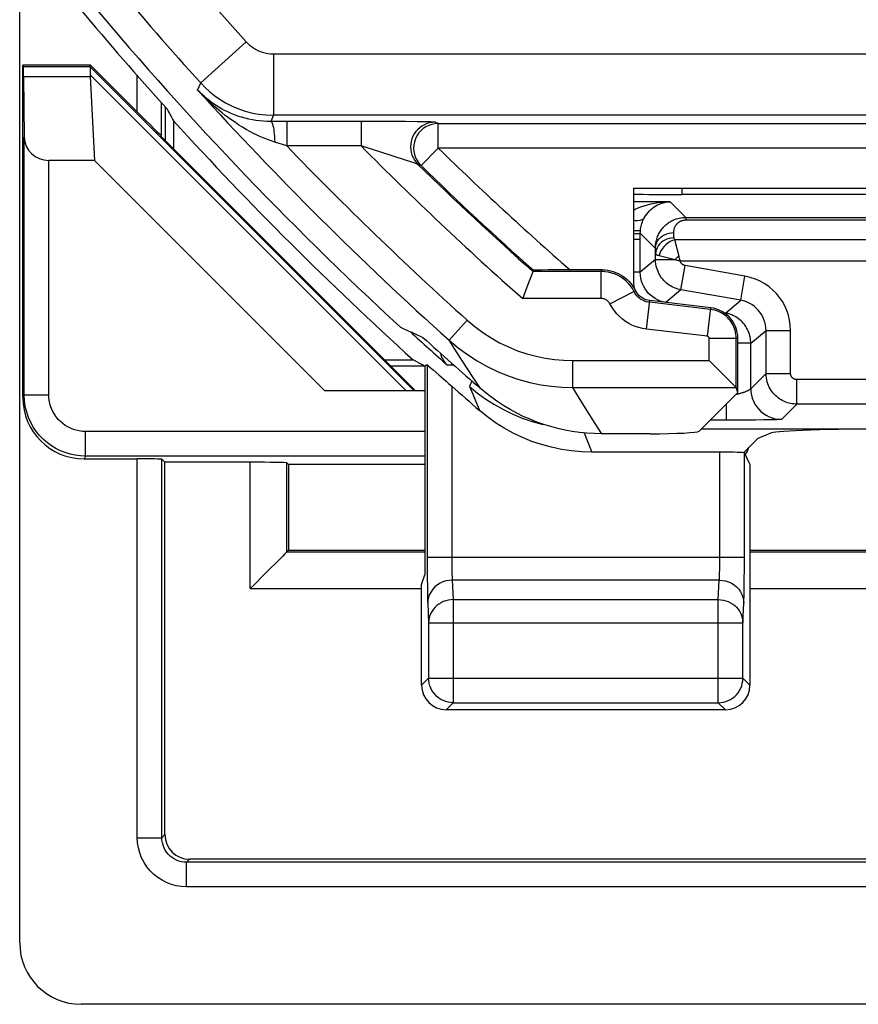
# Model space of a CAD drawing. Units: millimetres. Extents: x 110.6 to 155.3, y 82.3 to 135.1.
# Drawn here: x 110.6 to 117.5, y 82.3 to 90.3 of the extents above; entities that cross this region are included whole.
import ezdxf

# ---------------------------------------------------------------- set-up
doc = ezdxf.new("R2010")
doc.units = ezdxf.units.MM
doc.header["$LTSCALE"] = 16.335
doc.layers.get('0').update_dxf_attribs({"linetype": 'CONTINUOUS'})
for name, color, linetype in [('COPY_PUBLISH', 7, 'CONTINUOUS'), ('DRAFT', 7, 'CONTINUOUS'), ('RACCORDO', 7, 'CONTINUOUS')]:
    doc.layers.add(name, color=color, linetype=linetype)

msp = doc.modelspace()

# ---------------------------------------------------------------- linework, layer by layer
at = {"color": 7, "linetype": 'CONTINUOUS'}
for p, q in [((111.1926, 89.9152), (111.1968, 89.9254)), ((111.8053, 89.5856), (111.8053, 89.312)), ((113.1061, 87.2719), (111.2288, 89.1492)), ((115.7553, 86.9219), (115.3593, 86.9219)), ((111.8029, 86.6893), (111.7784, 86.7138)), ((111.8029, 83.6544), (111.8029, 86.6893)), ((128.1791, 83.4544), (112.0029, 83.4544))]:
    msp.add_line(p, q, dxfattribs=at)
at = {"color": 250, "linetype": 'CONTINUOUS'}
for p, q in [((111.1941, 89.9129), (113.8351, 87.2719)), ((111.1958, 89.8439), (113.7678, 87.2719)), ((111.7784, 83.6299), (111.8029, 83.6544)), ((111.9784, 83.4299), (112.0029, 83.4544))]:
    msp.add_line(p, q, dxfattribs=at)
at = {"color": 7, "linetype": 'CONTINUOUS'}
msp.add_lwpolyline([(115.3593, 86.9219), (115.2995, 86.9231), (115.2399, 86.9266), (115.1806, 86.9326), (115.1215, 86.9409), (115.0626, 86.9515), (115.0043, 86.9645), (114.9465, 86.9798), (114.8893, 86.9974), (114.833, 87.0172), (114.7775, 87.0393), (114.7228, 87.0635), (114.6692, 87.0899), (114.6167, 87.1184), (114.5653, 87.149), (114.5152, 87.1816), (114.4666, 87.2161), (114.4193, 87.2525), (114.3733, 87.291)], dxfattribs=at)
for centre, major_axis, ratio, start_param, end_param in [((115.7553, 86.9428), (0.4, 0), 0.052408, -1.570796, -0.05236), ((112.0029, 83.6545), (0.1415, 0.1415), 0.999695, -3.926839, -2.356347)]:
    msp.add_ellipse(centre, major_axis=major_axis, ratio=ratio, start_param=start_param, end_param=end_param, dxfattribs=at)
at = {"layer": 'COPY_PUBLISH', "color": 7, "linetype": 'CONTINUOUS'}
for p, q in [((110.6203, 82.7717), (110.6203, 134.572)), ((111.1957, 89.8322), (111.2288, 89.1492)), ((115.6203, 88.9219), (118.8203, 88.9219)), ((118.2105, 82.2719), (111.1202, 82.2719))]:
    msp.add_line(p, q, dxfattribs=at)
msp.add_lwpolyline([(111.1958, 89.8439), (111.1973, 89.861), (111.1981, 89.8762), (111.1982, 89.8892), (111.1975, 89.8997), (111.1962, 89.9077), (111.1941, 89.9129)], dxfattribs=at)
for centre, major_axis, ratio, start_param, end_param in [((111.4927, 89.6152), (0.3001, -0.3), 0.012341, -3.136483, -3.029577), ((111.6009, 89.6152), (0.3938, -0.2635), 0.364246, -2.936315, -2.877735), ((111.1205, 82.772), (0.3538, 0.3538), 0.999315, 2.356537, 3.926648)]:
    msp.add_ellipse(centre, major_axis=major_axis, ratio=ratio, start_param=start_param, end_param=end_param, dxfattribs=at)
at = {"layer": 'DRAFT', "color": 7, "linetype": 'CONTINUOUS'}
for p, q in [((110.6504, 89.9152), (110.6453, 89.9254)), ((111.1968, 89.9254), (110.6453, 89.9254)), ((111.7669, 89.3504), (113.8453, 87.2719)), ((116.2499, 87.9478), (115.7526, 88.0063)), ((116.4703, 87.2573), (116.4703, 87.6999)), ((116.1548, 86.9417), (116.4703, 87.2573)), ((113.9203, 86.6719), (112.81, 86.6719)), ((112.81, 86.6719), (112.81, 85.9719)), ((112.81, 85.9719), (113.9203, 85.9719)), ((116.5692, 85.9719), (118.4453, 85.9719)), ((113.8942, 85.6933), (113.9203, 85.7719))]:
    msp.add_line(p, q, dxfattribs=at)
at = {"layer": 'DRAFT', "color": 250, "linetype": 'CONTINUOUS'}
for p, q in [((110.6504, 89.9152), (111.1926, 89.9152)), ((110.6522, 89.8322), (111.1957, 89.8322)), ((113.9203, 87.4719), (113.6453, 87.4719))]:
    msp.add_line(p, q, dxfattribs=at)
at = {"layer": 'DRAFT', "color": 7, "linetype": 'CONTINUOUS'}
for points in [[(116.4703, 87.6999), (116.4692, 87.7239), (116.4657, 87.7478), (116.4599, 87.7713), (116.4518, 87.7943), (116.4415, 87.8164), (116.4291, 87.8373), (116.415, 87.8567), (116.3991, 87.8745), (116.3816, 87.8908), (116.3622, 87.9056), (116.3414, 87.9184), (116.3195, 87.9291), (116.2969, 87.9376), (116.2736, 87.9439), (116.2499, 87.9478)], [(113.88, 87.495), (113.8365, 87.5184), (113.8256, 87.5243)], [(113.9203, 87.4719), (113.9107, 87.4776), (113.9008, 87.4834), (113.8906, 87.4892), (113.88, 87.495)]]:
    msp.add_lwpolyline(points, dxfattribs=at)
for radius, start, end in [(28.4, 219.74108, 227.33047), (28.5262, 222.30368, 227.84574), (28.3372, 227.71749, 228.98331)]:
    msp.add_arc((132.9703, 108.6719), radius, start, end, dxfattribs=at)
for centre, major_axis, ratio, start_param, end_param in [((110.6504, 89.6152), (0, 0.3), 0.008727, -0.762436, -0.017453), ((159.005, 108.6719), (52.0851, 0), 0.866113, -2.704329, -2.70196), ((125.3454, 116.2968), (22.8934, -22.8934), 0.942905, -1.193152, -1.186875)]:
    msp.add_ellipse(centre, major_axis=major_axis, ratio=ratio, start_param=start_param, end_param=end_param, dxfattribs=at)
at = {"layer": 'RACCORDO', "color": 250, "linetype": 'CONTINUOUS'}
for p, q in [((112.4653, 90.1159), (112.0946, 89.7804)), ((112.6877, 90.0172), (112.6877, 89.5173)), ((112.6877, 90.0172), (127.8938, 90.0172)), ((111.5738, 89.8454), (111.5738, 89.5484)), ((112.0698, 89.7227), (112.0946, 89.7804)), ((111.7738, 89.6206), (111.7738, 89.3532)), ((112.6877, 89.5173), (112.6655, 89.4671)), ((128.1988, 89.5173), (112.6877, 89.5173)), ((113.6025, 89.4669), (112.7919, 89.4673)), ((112.796, 89.4673), (112.796, 89.2673)), ((113.4008, 89.4673), (113.4008, 89.2673)), ((113.7645, 89.4658), (113.6025, 89.4669)), ((113.8594, 89.4647), (113.7645, 89.4658)), ((113.91, 89.4639), (113.8594, 89.4647)), ((114.0293, 89.4499), (114.0041, 89.4601)), ((114.0293, 89.4499), (128.1651, 89.4499)), ((114.0293, 89.2499), (114.0293, 89.4499)), ((112.796, 89.2673), (112.6979, 89.2982)), ((113.4008, 89.2673), (112.796, 89.2673)), ((113.4418, 89.2543), (113.4008, 89.2673)), ((113.5546, 89.2189), (113.4418, 89.2543)), ((114.0293, 89.2499), (113.8897, 89.1067)), ((128.1651, 89.2499), (114.0293, 89.2499)), ((110.8567, 87.24), (110.8567, 89.1492)), ((113.7724, 89.1488), (113.5546, 89.2189)), ((113.8076, 89.1372), (113.7724, 89.1488)), ((113.8897, 89.1067), (113.8643, 89.1171)), ((116.0147, 88.9219), (116.0147, 88.8713)), ((115.9184, 88.8127), (115.6203, 88.8127)), ((115.9184, 88.8127), (116.0459, 88.6852)), ((116.0459, 88.6852), (117.6448, 88.6852)), ((116.0459, 88.6852), (116.0459, 88.6638)), ((116.0459, 88.6638), (117.6452, 88.6638)), ((115.7989, 88.4322), (115.6761, 88.555)), ((115.6761, 88.2371), (115.6761, 88.5097)), ((115.9502, 88.5174), (115.9489, 88.5608)), ((115.6761, 88.5038), (115.6203, 88.5038)), ((115.8002, 88.3888), (115.7989, 88.4322)), ((117.6405, 88.5025), (115.9573, 88.5025)), ((115.9912, 88.367), (115.9573, 88.5025)), ((115.8002, 88.3412), (115.8002, 88.3888)), ((115.8287, 88.3739), (115.9594, 88.3412)), ((115.8002, 88.3412), (115.6761, 88.2371)), ((115.8002, 88.3412), (115.9594, 88.3412)), ((116.0012, 88.331), (117.8405, 88.331)), ((116.0067, 88.0951), (116.0415, 88.292)), ((116.5284, 88.2061), (116.0415, 88.292)), ((115.3577, 88.2436), (114.8013, 88.2436)), ((115.3577, 88.2436), (115.3662, 88.2573)), ((115.3577, 88.0236), (115.3577, 88.2436)), ((115.6761, 88.2371), (115.6203, 88.2371)), ((116.4936, 88.0092), (116.5284, 88.2061)), ((115.4289, 87.9801), (115.6246, 88.0805)), ((115.6246, 88.0805), (115.6356, 88.0892)), ((115.7294, 88.0829), (115.7162, 88.1014)), ((116.0067, 88.0951), (115.8827, 87.991)), ((116.4936, 88.0092), (116.0067, 88.0951)), ((115.3577, 88.0236), (114.7178, 88.0236)), ((115.7253, 87.7743), (115.7526, 88.0063)), ((116.2483, 87.9342), (115.751, 87.9927)), ((116.2226, 87.7158), (116.2499, 87.9478)), ((116.3696, 87.9051), (116.4936, 88.0092)), ((116.3696, 87.9051), (116.3603, 87.9068)), ((116.3696, 87.9051), (116.3688, 87.9006)), ((114.2657, 87.8469), (114.1188, 87.6833)), ((116.2226, 87.7158), (115.7253, 87.7743)), ((116.5761, 87.659), (116.7002, 87.763)), ((116.7002, 87.763), (116.9002, 87.763)), ((116.7002, 87.413), (116.7002, 87.763)), ((116.9002, 87.413), (116.9002, 87.763)), ((116.2367, 87.6999), (116.4703, 87.6999)), ((116.2367, 87.5185), (116.2367, 87.6999)), ((116.4567, 87.2984), (116.4567, 87.6999)), ((116.5761, 87.659), (116.4703, 87.659)), ((116.5761, 87.2889), (116.5761, 87.659)), ((113.9396, 87.4826), (113.9397, 85.8466)), ((114.1564, 87.4816), (114.1046, 87.4803)), ((114.314, 87.3808), (114.2281, 87.5127)), ((115.1224, 87.5185), (116.2367, 87.5185)), ((115.1224, 87.5185), (115.1224, 87.2988)), ((116.7002, 87.413), (116.5761, 87.2889)), ((116.7002, 87.413), (116.9002, 87.413)), ((114.1396, 87.3093), (114.1396, 85.899)), ((114.3022, 87.353), (114.2855, 87.3063)), ((114.2855, 87.3063), (114.3502, 87.2531)), ((114.2855, 87.3063), (114.3105, 87.2452)), ((114.3733, 87.291), (114.314, 87.3808)), ((119.2706, 87.363), (116.9502, 87.363)), ((116.9502, 87.163), (116.9502, 87.363)), ((110.6567, 87.24), (110.6453, 87.2173)), ((110.6567, 87.24), (110.8567, 87.24)), ((114.3105, 87.2452), (114.3657, 87.1121)), ((114.3502, 87.2531), (114.418, 87.2038)), ((115.1224, 87.2988), (116.4564, 87.2988)), ((116.3762, 87.1631), (116.3762, 87.0321)), ((116.9502, 87.163), (116.8261, 87.0389)), ((119.232, 87.163), (116.9502, 87.163)), ((115.227, 87.1303), (115.3062, 87.005)), ((115.3062, 87.005), (115.3593, 86.9219)), ((116.3762, 87.0321), (116.2451, 87.0321)), ((116.6147, 87.0331), (116.5571, 87.0326)), ((116.6808, 87.0339), (116.6147, 87.0331)), ((116.7191, 87.0345), (116.6808, 87.0339)), ((116.7522, 87.0352), (116.7191, 87.0345)), ((116.7732, 87.0358), (116.7522, 87.0352)), ((116.7853, 87.0362), (116.7732, 87.0358)), ((116.7959, 87.0366), (116.7853, 87.0362)), ((116.8049, 87.037), (116.7959, 87.0366)), ((113.9203, 86.94), (111.1567, 86.94)), ((111.1567, 86.74), (111.1567, 86.94)), ((115.2194, 86.9287), (115.238, 86.8807)), ((115.238, 86.8807), (115.2805, 86.7719)), ((116.3238, 85.8995), (116.3238, 86.7719)), ((116.5236, 85.8181), (116.5238, 86.765)), ((111.1567, 86.74), (111.1453, 86.7173)), ((113.9203, 86.74), (111.1567, 86.74)), ((111.5784, 83.6299), (111.5784, 86.7173)), ((111.7784, 83.6299), (111.7784, 86.7138)), ((112.4977, 85.6596), (112.4977, 86.6893)), ((112.7977, 85.9596), (112.7977, 86.6842)), ((112.7977, 85.9596), (113.9203, 85.9596)), ((116.5692, 85.9596), (118.4453, 85.9596)), ((113.9396, 85.9167), (116.5238, 85.9167)), ((114.1396, 85.899), (114.1398, 85.8651)), ((114.1398, 85.8651), (114.1402, 85.8339)), ((116.3233, 85.8392), (116.3236, 85.8674)), ((116.3236, 85.8674), (116.3238, 85.8995)), ((113.9397, 85.8466), (113.9402, 85.751)), ((114.1402, 85.8339), (114.1407, 85.8062)), ((114.1407, 85.8062), (114.1414, 85.7822)), ((116.3228, 85.813), (116.3233, 85.8392)), ((116.523, 85.7352), (116.5236, 85.8181)), ((113.9402, 85.751), (113.9411, 85.6709)), ((116.3192, 85.7288), (114.1442, 85.7288)), ((114.1442, 85.7288), (114.1518, 85.5698)), ((116.3116, 85.5698), (116.3192, 85.7288)), ((116.5221, 85.6599), (116.523, 85.7352)), ((112.4977, 85.6596), (113.8942, 85.6596)), ((113.9411, 85.6709), (113.9418, 85.6263)), ((113.9418, 85.6263), (113.9426, 85.5878)), ((116.5692, 85.6596), (118.4453, 85.6596)), ((113.9442, 85.5408), (113.9518, 85.3818)), ((114.1518, 85.5698), (116.3116, 85.5698)), ((114.1518, 85.5698), (114.1518, 84.7295)), ((116.3116, 84.7295), (116.3116, 85.5698)), ((116.5116, 85.3818), (116.5192, 85.5408)), ((113.9518, 85.3818), (116.5116, 85.3818)), ((113.9518, 85.3818), (113.9518, 84.9295)), ((116.5116, 84.9295), (116.5116, 85.3818)), ((113.9518, 84.9295), (113.8942, 84.8718)), ((113.9518, 84.9295), (116.5116, 84.9295)), ((113.9519, 84.926), (113.9518, 84.9295)), ((116.5115, 84.926), (116.5116, 84.9295)), ((116.5692, 84.8718), (116.5116, 84.9295)), ((114.1518, 84.7295), (114.0941, 84.6719)), ((114.1518, 84.7295), (116.3116, 84.7295)), ((116.3692, 84.6719), (116.3116, 84.7295)), ((111.5784, 83.6299), (111.7784, 83.6299)), ((153.9623, 83.4299), (111.9784, 83.4299)), ((111.9784, 83.23), (111.9784, 83.4299)), ((153.9623, 83.23), (111.9784, 83.23))]:
    msp.add_line(p, q, dxfattribs=at)
at = {"layer": 'RACCORDO', "color": 7, "linetype": 'CONTINUOUS'}
for p, q in [((110.6453, 87.2173), (110.6453, 89.9254)), ((111.5738, 89.5484), (111.1968, 89.9254)), ((110.6522, 89.8322), (110.6567, 89.3385)), ((111.8727, 89.472), (111.8727, 89.2445)), ((112.7919, 89.4673), (112.6655, 89.4671)), ((110.6567, 87.24), (110.6567, 89.3385)), ((111.7738, 89.3532), (111.7669, 89.3504)), ((111.2288, 89.1492), (110.8567, 89.1492)), ((115.6203, 88.9219), (115.6203, 88.1551)), ((118.8473, 88.8713), (116.0147, 88.8713)), ((115.6761, 88.5097), (115.6761, 88.555)), ((114.8007, 88.2421), (114.7524, 88.1149)), ((114.8013, 88.2436), (114.8007, 88.2421)), ((114.8052, 88.2539), (114.8013, 88.2436)), ((114.8715, 88.256), (114.8426, 88.2555)), ((114.9266, 88.2566), (114.8715, 88.256)), ((115.0204, 88.2572), (114.9266, 88.2566)), ((115.3662, 88.2573), (115.0204, 88.2572)), ((113.593, 87.5243), (113.8256, 87.5243)), ((113.9203, 87.4719), (113.9203, 85.7719)), ((113.9491, 87.4755), (113.9761, 87.4525)), ((116.3161, 87.4391), (116.4548, 87.3003)), ((113.9203, 87.2719), (113.1061, 87.2719)), ((116.4548, 87.3003), (116.4564, 87.2988)), ((116.4703, 87.2573), (116.4567, 87.2984)), ((116.4429, 87.0321), (116.3762, 87.0321)), ((116.5571, 87.0326), (116.4429, 87.0321)), ((116.1735, 86.9604), (118.4453, 86.9604)), ((116.7447, 86.9286), (116.6321, 86.8836)), ((116.6321, 86.8836), (116.5154, 86.7669)), ((116.3238, 86.7719), (115.2805, 86.7719)), ((116.5692, 86.6741), (116.5238, 86.765)), ((111.1453, 86.7173), (111.5784, 86.7173)), ((112.4977, 86.6893), (111.8029, 86.6893)), ((112.81, 86.6719), (112.7977, 86.6842)), ((116.5692, 86.6741), (116.5692, 84.8718)), ((112.7808, 85.9428), (112.7606, 85.9225)), ((112.7964, 85.9582), (112.7808, 85.9428)), ((112.7977, 85.9596), (112.7964, 85.9582)), ((112.81, 85.9719), (112.7977, 85.9596)), ((112.5275, 85.689), (112.4977, 85.6596)), ((113.8942, 84.8718), (113.8942, 85.6933)), ((116.3692, 84.6719), (114.0941, 84.6719))]:
    msp.add_line(p, q, dxfattribs=at)
at = {"layer": 'RACCORDO', "color": 250, "linetype": 'CONTINUOUS'}
for points in [[(112.4653, 90.1159), (112.4788, 90.1018), (112.4932, 90.0888), (112.5084, 90.0767), (112.5245, 90.0655), (112.5413, 90.0553), (112.5593, 90.0461), (112.5784, 90.0379), (112.5986, 90.0307), (112.6197, 90.025), (112.6415, 90.0209), (112.6642, 90.0183), (112.6877, 90.0172)], [(112.6979, 89.2982), (112.6691, 89.3078), (112.6403, 89.3183), (112.6115, 89.3297), (112.583, 89.3419), (112.5546, 89.355), (112.5258, 89.3692), (112.496, 89.3849), (112.4658, 89.4017), (112.4359, 89.4193), (112.4064, 89.4377), (112.3773, 89.4568), (112.349, 89.4762), (112.3216, 89.496), (112.2949, 89.5161), (112.2693, 89.536), (112.2453, 89.5556), (112.2222, 89.5751), (112.1998, 89.5946), (112.1781, 89.6142), (112.157, 89.634), (112.1357, 89.6546), (112.1139, 89.6764), (112.0919, 89.6991), (112.0698, 89.7227)], [(112.6655, 89.4671), (112.6349, 89.4676), (112.6046, 89.4691), (112.5747, 89.4718), (112.5453, 89.4755), (112.5164, 89.4802), (112.4873, 89.486), (112.4576, 89.493), (112.4278, 89.5013), (112.3986, 89.5106), (112.3702, 89.5209), (112.3424, 89.5321), (112.3157, 89.544), (112.29, 89.5566), (112.2654, 89.5698), (112.242, 89.5833), (112.2203, 89.5969), (112.1997, 89.6106), (112.1799, 89.6247), (112.161, 89.6391), (112.1427, 89.6538), (112.1245, 89.6694), (112.1061, 89.6862), (112.0878, 89.704), (112.0698, 89.7227)], [(112.0946, 89.7804), (112.1305, 89.7433), (112.1689, 89.7084), (112.2097, 89.6758), (112.2525, 89.6461), (112.2974, 89.619), (112.3452, 89.5943), (112.3962, 89.5723), (112.45, 89.5534), (112.5063, 89.5381), (112.5649, 89.5268), (112.6254, 89.5197), (112.6877, 89.5173)], [(112.6655, 89.4671), (112.6693, 89.4654), (112.6731, 89.4609), (112.6768, 89.4539), (112.6803, 89.4443), (112.6836, 89.4323), (112.6867, 89.418), (112.6895, 89.4017), (112.6919, 89.3836), (112.694, 89.364), (112.6958, 89.343), (112.6971, 89.3209), (112.6979, 89.2982)], [(114.0041, 89.4601), (113.9816, 89.4588), (113.9594, 89.455), (113.9378, 89.4487), (113.917, 89.4401), (113.8973, 89.4291), (113.879, 89.416), (113.8623, 89.4009), (113.8474, 89.3841), (113.8344, 89.3656), (113.8236, 89.3458), (113.8151, 89.325), (113.809, 89.3033), (113.8054, 89.281), (113.8043, 89.2585), (113.8057, 89.2361), (113.8097, 89.2139), (113.8161, 89.1923), (113.8249, 89.1716), (113.836, 89.152), (113.8492, 89.1337), (113.8643, 89.1171)], [(114.0293, 89.4499), (114.0031, 89.4481), (113.9773, 89.4429), (113.9524, 89.4344), (113.9289, 89.4227), (113.9071, 89.408), (113.8874, 89.3906), (113.8702, 89.3708), (113.8557, 89.3488), (113.8442, 89.3252), (113.8359, 89.3002), (113.831, 89.2744), (113.8295, 89.2482), (113.8314, 89.222), (113.8367, 89.1962), (113.8454, 89.1714), (113.8573, 89.148), (113.8721, 89.1263), (113.8897, 89.1067)], [(114.0041, 89.4601), (114.002, 89.4606), (113.9971, 89.461), (113.9895, 89.4615), (113.9791, 89.462), (113.966, 89.4625), (113.9501, 89.4629), (113.91, 89.4639)], [(113.8643, 89.1171), (113.8625, 89.1179), (113.8587, 89.1195), (113.8527, 89.1217), (113.8447, 89.1246), (113.8344, 89.1281), (113.8076, 89.1372)], [(115.6203, 88.7444), (115.6344, 88.7516), (115.6572, 88.7619), (115.6813, 88.7714), (115.7067, 88.7801), (115.7333, 88.7879), (115.7611, 88.7948), (115.7901, 88.8007), (115.8204, 88.8055), (115.8518, 88.8092), (115.8845, 88.8116), (115.9184, 88.8127)], [(115.7084, 88.6806), (115.7181, 88.697), (115.7287, 88.7121), (115.7398, 88.7259), (115.7512, 88.7382), (115.7629, 88.7494), (115.7753, 88.7598), (115.7885, 88.7696), (115.8024, 88.7785), (115.817, 88.7865), (115.8323, 88.7936), (115.8481, 88.7997), (115.8647, 88.8048), (115.882, 88.8087), (115.8999, 88.8114), (115.9184, 88.8127)], [(115.7084, 88.6806), (115.6998, 88.6711), (115.6877, 88.6639), (115.6724, 88.6591), (115.6542, 88.6569), (115.6336, 88.6572), (115.6203, 88.6589)], [(115.6803, 88.6015), (115.6827, 88.6131), (115.6856, 88.6245), (115.6891, 88.636), (115.6931, 88.6473), (115.6976, 88.6586), (115.7027, 88.6697), (115.7084, 88.6806)], [(115.7989, 88.4322), (115.7991, 88.4437), (115.7997, 88.455), (115.8008, 88.4661), (115.8024, 88.477), (115.8044, 88.4877), (115.8068, 88.4982), (115.8097, 88.5086), (115.813, 88.5187), (115.8166, 88.5285), (115.8206, 88.5381), (115.825, 88.5473), (115.8296, 88.5562), (115.8344, 88.5648), (115.8396, 88.573), (115.8448, 88.5808), (115.8503, 88.5882), (115.8558, 88.5952), (115.8615, 88.6019), (115.8672, 88.6082), (115.873, 88.6141), (115.879, 88.6198), (115.885, 88.6252), (115.8912, 88.6304), (115.8976, 88.6354), (115.9044, 88.6403), (115.9114, 88.6451), (115.9187, 88.6497), (115.9265, 88.6542), (115.9347, 88.6586), (115.9433, 88.6628), (115.9523, 88.6667), (115.9618, 88.6704), (115.9719, 88.6738), (115.9825, 88.6769), (115.9937, 88.6796), (116.0057, 88.6819), (116.0184, 88.6836), (116.0318, 88.6848), (116.0459, 88.6852)], [(115.6772, 88.5784), (115.6785, 88.5899), (115.6803, 88.6015)], [(115.9489, 88.5608), (115.9489, 88.5655), (115.9491, 88.5701), (115.9494, 88.5746), (115.95, 88.579), (115.9507, 88.5834), (115.9516, 88.5877), (115.9527, 88.5919), (115.9539, 88.596), (115.9553, 88.6), (115.9568, 88.6039), (115.9585, 88.6077), (115.9603, 88.6113), (115.9622, 88.6148), (115.9642, 88.6181), (115.9662, 88.6213), (115.9683, 88.6243), (115.9705, 88.6272), (115.9727, 88.6299), (115.975, 88.6324), (115.9772, 88.6349), (115.9796, 88.6372), (115.982, 88.6394), (115.9844, 88.6415), (115.9869, 88.6435), (115.9896, 88.6455), (115.9924, 88.6475), (115.9953, 88.6494), (115.9984, 88.6512), (116.0016, 88.653), (116.005, 88.6547), (116.0086, 88.6563), (116.0124, 88.6578), (116.0164, 88.6592), (116.0206, 88.6604), (116.0251, 88.6615), (116.0298, 88.6624), (116.0349, 88.6631), (116.0403, 88.6636), (116.0459, 88.6638)], [(115.6381, 88.5741), (115.6224, 88.5742), (115.6203, 88.5743)], [(115.6761, 88.555), (115.6741, 88.554), (115.6689, 88.5529), (115.6607, 88.5519), (115.6496, 88.5509), (115.6357, 88.55), (115.6203, 88.5492)], [(115.6772, 88.5784), (115.6751, 88.5769), (115.67, 88.5757), (115.6621, 88.5748), (115.6514, 88.5743), (115.6381, 88.5741)], [(115.6761, 88.555), (115.6761, 88.5576), (115.6762, 88.5602), (115.6762, 88.5628), (115.6763, 88.5654), (115.6764, 88.568), (115.6766, 88.5706), (115.6767, 88.5732), (115.6769, 88.5758), (115.6772, 88.5784)], [(115.7989, 88.4322), (115.8004, 88.4489), (115.8043, 88.4653), (115.8107, 88.4812), (115.8195, 88.4962), (115.8304, 88.5101), (115.8433, 88.5227), (115.8581, 88.5338), (115.8743, 88.5432), (115.8918, 88.5507), (115.9103, 88.5562), (115.9294, 88.5596), (115.9489, 88.5608)], [(115.9502, 88.5174), (115.9307, 88.5162), (115.9116, 88.5128), (115.8931, 88.5073), (115.8756, 88.4998), (115.8593, 88.4904), (115.8446, 88.4793), (115.8317, 88.4667), (115.8207, 88.4528), (115.812, 88.4378), (115.8056, 88.4219), (115.8016, 88.4055), (115.8002, 88.3888)], [(115.9502, 88.5174), (115.9503, 88.5159), (115.9505, 88.5143), (115.9509, 88.5127), (115.9515, 88.5111), (115.9522, 88.5094), (115.9531, 88.5077), (115.9543, 88.506), (115.9557, 88.5042), (115.9573, 88.5025)], [(115.9573, 88.5025), (115.9381, 88.496), (115.9192, 88.487), (115.9012, 88.4757), (115.8844, 88.4622), (115.869, 88.4468), (115.8555, 88.43), (115.8442, 88.4119), (115.8352, 88.3931), (115.8287, 88.3739)], [(115.8002, 88.3888), (115.8006, 88.3873), (115.8016, 88.3858), (115.8032, 88.3842), (115.8054, 88.3825), (115.8084, 88.3808), (115.8121, 88.3791), (115.8167, 88.3774), (115.8222, 88.3757), (115.8287, 88.3739)], [(115.99, 88.3718), (115.9865, 88.3685), (115.9831, 88.3652), (115.9796, 88.3618), (115.9762, 88.3584), (115.9728, 88.355), (115.9694, 88.3516), (115.966, 88.3481), (115.9627, 88.3447), (115.9594, 88.3412)], [(116.0012, 88.331), (115.9999, 88.3353), (115.9986, 88.3396), (115.9974, 88.344), (115.9961, 88.3485), (115.9949, 88.353), (115.9936, 88.3576), (115.9924, 88.3623), (115.9912, 88.367)], [(116.0067, 88.0951), (115.9949, 88.0974), (115.983, 88.1005), (115.971, 88.1041), (115.9589, 88.1085), (115.9469, 88.1136), (115.935, 88.1194), (115.9232, 88.1259), (115.9115, 88.1333), (115.9001, 88.1413), (115.8891, 88.1501), (115.8785, 88.1595), (115.8684, 88.1696), (115.8589, 88.1803), (115.8499, 88.1916), (115.8416, 88.2035), (115.8339, 88.2159), (115.8269, 88.2289), (115.8205, 88.2426), (115.8148, 88.2569), (115.81, 88.272), (115.8059, 88.288), (115.8028, 88.3049), (115.8009, 88.3227), (115.8002, 88.3412)], [(115.9594, 88.3412), (115.9642, 88.3395), (115.969, 88.3379), (115.9737, 88.3364), (115.9784, 88.3351), (115.9831, 88.334), (115.9877, 88.333), (115.9923, 88.3322), (115.9968, 88.3315), (116.0012, 88.331)], [(116.0415, 88.292), (116.0394, 88.2924), (116.0373, 88.2929), (116.0352, 88.2935), (116.0331, 88.2942), (116.0309, 88.2951), (116.0288, 88.296), (116.0267, 88.2971), (116.0246, 88.2982), (116.0226, 88.2995), (116.0206, 88.3009), (116.0186, 88.3024), (116.0167, 88.304), (116.0149, 88.3058), (116.0132, 88.3076), (116.0115, 88.3095), (116.0099, 88.3115), (116.0085, 88.3136), (116.0071, 88.3158), (116.0059, 88.3181), (116.0047, 88.3204), (116.0036, 88.3229), (116.0027, 88.3255), (116.0019, 88.3282), (116.0012, 88.331)], [(115.6111, 88.1041), (115.5957, 88.1262), (115.5786, 88.1466), (115.5602, 88.1649), (115.5406, 88.1814), (115.5191, 88.1965), (115.4957, 88.21), (115.4706, 88.2215), (115.4441, 88.2309), (115.4163, 88.2378), (115.3874, 88.2421), (115.3577, 88.2436)], [(115.6809, 88.1884), (115.6774, 88.2125), (115.6761, 88.2371)], [(115.7162, 88.1014), (115.7045, 88.1214), (115.6947, 88.1426), (115.6867, 88.1651), (115.6809, 88.1884)], [(116.9002, 87.763), (116.8979, 87.8058), (116.8921, 87.8471), (116.8827, 87.8871), (116.8696, 87.926), (116.853, 87.9635), (116.8333, 87.999), (116.8107, 88.0324), (116.7851, 88.0637), (116.7565, 88.0927), (116.7247, 88.1194), (116.6899, 88.1438), (116.6528, 88.1648), (116.6136, 88.182), (116.5721, 88.1958), (116.5284, 88.2061)], [(115.751, 87.9927), (115.7378, 87.9948), (115.725, 87.998), (115.7126, 88.0021), (115.7008, 88.007), (115.6896, 88.0128), (115.6787, 88.0195), (115.6682, 88.0273), (115.6581, 88.036), (115.6486, 88.0457), (115.6398, 88.0564), (115.6318, 88.068), (115.6111, 88.1041)], [(115.8377, 88.0033), (115.8165, 88.0125), (115.7964, 88.0234), (115.7776, 88.0361), (115.76, 88.0503), (115.7439, 88.0659), (115.7294, 88.0829)], [(115.446, 87.9507), (115.4252, 87.9865), (115.4211, 87.9924), (115.4166, 87.9978), (115.4118, 88.0027), (115.4065, 88.0071), (115.4008, 88.0111), (115.3945, 88.0147), (115.3878, 88.0178), (115.3808, 88.0202), (115.3734, 88.022), (115.3658, 88.0232), (115.3577, 88.0236)], [(115.7253, 87.7743), (115.6942, 87.7794), (115.6641, 87.7867), (115.6353, 87.7961), (115.6076, 87.8076), (115.5812, 87.8213), (115.5557, 87.8372), (115.531, 87.8554), (115.5073, 87.8758), (115.4851, 87.8985), (115.4648, 87.9235), (115.446, 87.9507)], [(115.8827, 87.991), (115.8598, 87.9961), (115.8377, 88.0033)], [(116.7002, 87.763), (116.6991, 87.7865), (116.6958, 87.8095), (116.6905, 87.832), (116.6832, 87.8537), (116.674, 87.8744), (116.6631, 87.8942), (116.6505, 87.9127), (116.6363, 87.93), (116.6204, 87.9462), (116.6027, 87.9611), (116.5835, 87.9746), (116.5628, 87.9863), (116.5408, 87.996), (116.5177, 88.0037), (116.4936, 88.0092)], [(116.4567, 87.6999), (116.4561, 87.7162), (116.4545, 87.7323), (116.4518, 87.7482), (116.448, 87.7637), (116.4433, 87.7788), (116.4376, 87.7932), (116.4312, 87.8069), (116.424, 87.8199), (116.4161, 87.8324), (116.4076, 87.844), (116.3985, 87.8551), (116.3883, 87.866), (116.377, 87.8768), (116.3644, 87.8872), (116.3505, 87.8971), (116.3347, 87.9067), (116.3175, 87.9153), (116.2999, 87.9223), (116.2827, 87.9276), (116.2654, 87.9316), (116.2483, 87.9342)], [(116.5761, 87.659), (116.5758, 87.671), (116.5749, 87.6833), (116.5734, 87.6958), (116.5712, 87.7084), (116.5683, 87.7211), (116.5646, 87.7338), (116.5602, 87.7466), (116.5551, 87.7594), (116.5491, 87.772), (116.5424, 87.7843), (116.5349, 87.7964), (116.5267, 87.8081), (116.5178, 87.8194), (116.5083, 87.8302), (116.498, 87.8405), (116.4871, 87.8502), (116.4756, 87.8593), (116.4632, 87.868), (116.45, 87.876), (116.4361, 87.8835), (116.421, 87.8902), (116.4049, 87.8962), (116.3877, 87.9012), (116.3696, 87.9051)], [(114.2657, 87.8469), (114.3279, 87.7946), (114.3926, 87.7467), (114.4598, 87.7032), (114.53, 87.6638), (114.6028, 87.6288), (114.6765, 87.5986), (114.7513, 87.5735), (114.827, 87.5532), (114.9022, 87.5375), (114.9762, 87.5265), (115.0496, 87.5202), (115.1224, 87.5185)], [(116.2367, 87.6999), (116.2366, 87.7014), (116.2365, 87.7027), (116.2363, 87.7038), (116.2361, 87.7047), (116.2359, 87.7054), (116.2356, 87.7062), (116.2353, 87.7069), (116.2349, 87.7076), (116.2344, 87.7084), (116.2336, 87.7094), (116.2327, 87.7105), (116.2318, 87.7114), (116.231, 87.7123), (116.2301, 87.713), (116.2293, 87.7136), (116.2285, 87.7141), (116.2277, 87.7145), (116.2267, 87.7149), (116.2255, 87.7152), (116.2241, 87.7155), (116.2226, 87.7158)], [(114.1187, 87.6833), (114.191, 87.6224), (114.2669, 87.5662), (114.3461, 87.5149), (114.4284, 87.4687), (114.5134, 87.4277), (114.6, 87.3925), (114.6877, 87.363), (114.7762, 87.3392), (114.8644, 87.3211), (114.9515, 87.3085), (115.0376, 87.3011), (115.1224, 87.2988)], [(114.2281, 87.5127), (114.1455, 87.6412), (114.1188, 87.6833)], [(116.9502, 87.163), (116.9381, 87.1633), (116.9258, 87.1642), (116.9134, 87.1657), (116.9008, 87.1679), (116.888, 87.1709), (116.8752, 87.1745), (116.8624, 87.1789), (116.8496, 87.1841), (116.837, 87.1901), (116.8247, 87.1968), (116.8126, 87.2043), (116.8009, 87.2125), (116.7896, 87.2214), (116.7788, 87.231), (116.7685, 87.2413), (116.7589, 87.2521), (116.7499, 87.2635), (116.7415, 87.2754), (116.7338, 87.2878), (116.7268, 87.3008), (116.7204, 87.3145), (116.7148, 87.3288), (116.71, 87.3438), (116.7059, 87.3598), (116.7028, 87.3767), (116.7009, 87.3945), (116.7002, 87.413)], [(116.9502, 87.363), (116.9477, 87.363), (116.9453, 87.3632), (116.9428, 87.3635), (116.9403, 87.3639), (116.9377, 87.3645), (116.9352, 87.3653), (116.9326, 87.3661), (116.93, 87.3672), (116.9275, 87.3684), (116.9251, 87.3697), (116.9226, 87.3712), (116.9203, 87.3729), (116.918, 87.3746), (116.9159, 87.3766), (116.9138, 87.3786), (116.9119, 87.3808), (116.9101, 87.383), (116.9084, 87.3854), (116.9069, 87.3879), (116.9055, 87.3905), (116.9042, 87.3932), (116.9031, 87.3961), (116.9021, 87.3991), (116.9013, 87.4023), (116.9007, 87.4057), (116.9003, 87.4092), (116.9002, 87.413)], [(111.1567, 86.74), (111.1143, 86.7418), (111.0724, 86.7472), (111.0312, 86.756), (110.9912, 86.7682), (110.9526, 86.7836), (110.9153, 86.8021), (110.8799, 86.8236), (110.8463, 86.848), (110.8147, 86.8753), (110.7853, 86.9052), (110.7584, 86.9378), (110.7337, 86.9734), (110.7116, 87.0122), (110.6927, 87.0537), (110.6774, 87.0976), (110.6661, 87.1435), (110.6591, 87.1911), (110.6567, 87.24)], [(111.1567, 86.94), (111.1309, 86.9412), (111.1059, 86.9444), (111.0814, 86.9496), (111.0575, 86.9569), (111.0341, 86.9662), (111.0119, 86.9772), (110.9906, 86.9901), (110.9704, 87.0048), (110.9515, 87.0211), (110.9339, 87.0391), (110.9175, 87.0587), (110.9029, 87.08), (110.8897, 87.1033), (110.8782, 87.1283), (110.8691, 87.1546), (110.8626, 87.1818), (110.8585, 87.2103), (110.8567, 87.24)], [(115.1224, 87.2988), (115.1484, 87.2565), (115.227, 87.1303)], [(116.5761, 87.2889), (116.576, 87.2886), (116.5757, 87.2883), (116.5753, 87.2879), (116.5748, 87.2873), (116.5741, 87.2867), (116.5733, 87.286), (116.5724, 87.2852), (116.5713, 87.2844), (116.57, 87.2834), (116.5686, 87.2824), (116.5671, 87.2813), (116.5654, 87.2802), (116.5635, 87.279), (116.5615, 87.2778), (116.5593, 87.2765), (116.5569, 87.2751), (116.5543, 87.2738), (116.5516, 87.2724), (116.5488, 87.2709), (116.5457, 87.2694), (116.5425, 87.268), (116.5391, 87.2665), (116.5355, 87.2649), (116.5318, 87.2634), (116.5279, 87.2618), (116.5238, 87.2603), (116.5196, 87.2587), (116.5152, 87.2572), (116.5106, 87.2556), (116.5059, 87.2541), (116.501, 87.2525), (116.4959, 87.251), (116.4907, 87.2495), (116.4853, 87.248), (116.4798, 87.2466), (116.4741, 87.2451), (116.4683, 87.2438), (116.4623, 87.2424), (116.4561, 87.2411), (116.4537, 87.2406)], [(116.5761, 87.2889), (116.5775, 87.2628), (116.5816, 87.2369), (116.5884, 87.2117), (116.5978, 87.1872), (116.6097, 87.1639), (116.6239, 87.142), (116.6404, 87.1217), (116.6589, 87.1032), (116.6792, 87.0867), (116.7011, 87.0724), (116.7245, 87.0606), (116.7489, 87.0512), (116.7741, 87.0444), (116.8, 87.0403), (116.8261, 87.0389)], [(114.418, 87.2038), (114.4887, 87.1587), (114.5619, 87.1179), (114.6374, 87.0815), (114.7149, 87.0497), (114.7942, 87.0227), (114.875, 87.0004), (114.8899, 86.9972)], [(116.8261, 87.0389), (116.8257, 87.0387), (116.8249, 87.0385), (116.8238, 87.0383), (116.8223, 87.0381), (116.8204, 87.038), (116.8181, 87.0378), (116.8154, 87.0376), (116.8123, 87.0374), (116.8088, 87.0372), (116.8049, 87.037)], [(114.1414, 85.7822), (114.1418, 85.7715), (114.1421, 85.7616), (114.1426, 85.7523), (114.1431, 85.7435), (114.1436, 85.7356), (114.1442, 85.7288)], [(116.3192, 85.7288), (116.3198, 85.736), (116.3204, 85.7447), (116.3209, 85.7544), (116.3214, 85.765), (116.3218, 85.7764), (116.3222, 85.7883), (116.3228, 85.813)], [(114.1442, 85.7288), (114.1182, 85.727), (114.0926, 85.7221), (114.0679, 85.7141), (114.0445, 85.7032), (114.0228, 85.6895), (114.0032, 85.6733), (113.9859, 85.6549), (113.9714, 85.6345), (113.9598, 85.6125), (113.9513, 85.5893), (113.9461, 85.5653), (113.9442, 85.5408)], [(116.3192, 85.7288), (116.3452, 85.727), (116.3708, 85.7221), (116.3955, 85.7141), (116.4189, 85.7032), (116.4406, 85.6895), (116.4602, 85.6733), (116.4774, 85.6549), (116.492, 85.6345), (116.5036, 85.6125), (116.5121, 85.5893), (116.5173, 85.5653), (116.5192, 85.5408)], [(116.5192, 85.5408), (116.5198, 85.5561), (116.5204, 85.5731), (116.5209, 85.5921), (116.5213, 85.6132), (116.5221, 85.6599)], [(113.9426, 85.5878), (113.9431, 85.5707), (113.9436, 85.5551), (113.9442, 85.5408)], [(114.1518, 85.5698), (114.1312, 85.5687), (114.1108, 85.5655), (114.0907, 85.5605), (114.0713, 85.5534), (114.0527, 85.5445), (114.0351, 85.5338), (114.0188, 85.5214), (114.0039, 85.5075), (113.9906, 85.4922), (113.9792, 85.4757), (113.9696, 85.4582), (113.962, 85.4399), (113.9564, 85.4209), (113.953, 85.4015), (113.9518, 85.3818)], [(116.3116, 85.5698), (116.3323, 85.5686), (116.3528, 85.5655), (116.3729, 85.5604), (116.3924, 85.5533), (116.411, 85.5443), (116.4286, 85.5336), (116.4448, 85.5212), (116.4596, 85.5073), (116.4729, 85.4921), (116.4843, 85.4756), (116.4939, 85.4581), (116.5014, 85.4398), (116.507, 85.4208), (116.5103, 85.4014), (116.5116, 85.3818)], [(114.1518, 84.7295), (114.1312, 84.7306), (114.1148, 84.733)], [(116.3116, 84.7295), (116.332, 84.7306), (116.3486, 84.733)], [(111.9784, 83.23), (111.9362, 83.2323), (111.8953, 83.2387), (111.8558, 83.2492), (111.8172, 83.2639), (111.7799, 83.2827), (111.745, 83.3051), (111.7127, 83.331), (111.6828, 83.3604), (111.6563, 83.3927), (111.6332, 83.4281), (111.6135, 83.4664), (111.5981, 83.5059), (111.5873, 83.5461), (111.5807, 83.5874), (111.5784, 83.6299)], [(111.9784, 83.4299), (111.9576, 83.431), (111.9371, 83.4342), (111.9171, 83.4395), (111.8977, 83.4469), (111.8791, 83.4562), (111.8617, 83.4675), (111.8454, 83.4804), (111.8306, 83.4951), (111.8173, 83.5113), (111.8057, 83.529), (111.7959, 83.548), (111.7882, 83.5679), (111.7828, 83.5883), (111.7795, 83.609), (111.7784, 83.6299)]]:
    msp.add_lwpolyline(points, dxfattribs=at)
at = {"layer": 'RACCORDO', "color": 7, "linetype": 'CONTINUOUS'}
for points in [[(114.8426, 88.2555), (114.8313, 88.2553), (114.8219, 88.255), (114.8146, 88.2547), (114.8094, 88.2544), (114.8063, 88.2541), (114.8052, 88.2539)], [(115.3662, 88.2573), (115.3886, 88.2564), (115.4106, 88.254), (115.4323, 88.2499), (115.4536, 88.2442), (115.4747, 88.237), (115.495, 88.2282), (115.5147, 88.2179), (115.5337, 88.2061), (115.5517, 88.193), (115.5687, 88.1786), (115.5847, 88.1628), (115.5994, 88.146), (115.6127, 88.1281), (115.6248, 88.1092), (115.6356, 88.0892)], [(114.7524, 88.1149), (114.727, 88.0473), (114.7178, 88.0236)], [(115.6203, 88.1551), (115.6209, 88.1434), (115.6222, 88.132), (115.6243, 88.1208), (115.6273, 88.11), (115.631, 88.0994), (115.6356, 88.0892)], [(115.7526, 88.0063), (115.7363, 88.0092), (115.7203, 88.0138), (115.705, 88.0202), (115.6904, 88.0282), (115.6769, 88.0378), (115.6645, 88.0489), (115.6534, 88.0612), (115.6437, 88.0747), (115.6356, 88.0893)], [(114.0472, 87.579), (114.0505, 87.566), (114.0577, 87.5467), (114.0667, 87.5284), (114.0774, 87.5112), (114.0901, 87.4952), (114.1046, 87.4803)], [(113.9396, 87.4826), (113.9331, 87.4798), (113.931, 87.4789), (113.9289, 87.478), (113.9267, 87.4769), (113.9246, 87.4755), (113.9225, 87.4738), (113.9203, 87.4719)], [(113.9396, 87.4826), (113.9409, 87.482), (113.944, 87.4796), (113.9491, 87.4755)], [(116.2367, 87.5185), (116.2577, 87.4973), (116.3161, 87.4391)], [(113.9761, 87.4525), (113.9886, 87.4418), (114.0353, 87.401)], [(114.0353, 87.401), (114.0539, 87.3846), (114.0949, 87.3489)], [(114.0949, 87.3489), (114.1169, 87.3296), (114.1396, 87.3093)], [(115.2805, 86.7719), (115.1974, 86.7743), (115.1151, 86.7817), (115.0334, 86.7939), (114.9521, 86.811), (114.8714, 86.833), (114.7925, 86.8597), (114.7154, 86.8911), (114.6399, 86.9271), (114.5672, 86.9673), (114.4974, 87.0114), (114.4302, 87.0597), (114.3657, 87.1121)], [(112.7606, 85.9225), (112.6086, 85.7706), (112.5275, 85.689)], [(114.1148, 84.733), (114.1107, 84.7338), (114.0906, 84.7391), (114.0711, 84.7466), (114.0523, 84.7561), (114.0347, 84.7675), (114.0184, 84.7806), (114.0035, 84.7954), (113.9903, 84.8117), (113.9788, 84.8293), (113.9692, 84.848), (113.9617, 84.8675), (113.9562, 84.8878), (113.9529, 84.9085), (113.9519, 84.926)], [(116.3486, 84.733), (116.3524, 84.7338), (116.3724, 84.739), (116.3919, 84.7464), (116.4106, 84.7558), (116.4282, 84.7671), (116.4447, 84.7803), (116.4597, 84.7952), (116.473, 84.8115), (116.4845, 84.8292), (116.4941, 84.8478), (116.5017, 84.8674), (116.5071, 84.8877), (116.5104, 84.9085), (116.5115, 84.926)]]:
    msp.add_lwpolyline(points, dxfattribs=at)
at = {"layer": 'RACCORDO', "color": 250, "linetype": 'CONTINUOUS'}
for radius, start, end in [(27.6547, 219.93491, 222.14346), (28.1546, 219.93491, 222.14346), (28.2118, 222.1965, 228.07037), (27.9918, 223.88571, 228.07037), (27.5591, 224.75739, 228.52415), (27.1289, 225.71822, 228.80768), (27.3391, 225.66506, 228.3499), (27.3289, 225.71822, 228.34173), (28.3725, 227.50153, 228.32314)]:
    msp.add_arc((132.9703, 108.6719), radius, start, end, dxfattribs=at)
at = {"layer": 'RACCORDO', "color": 7, "linetype": 'CONTINUOUS'}
for radius, start, end in [(28.5, 219.92018, 222.08894), (28.4773, 228.60433, 229.20793)]:
    msp.add_arc((132.9703, 108.6719), radius, start, end, dxfattribs=at)
for centre, major_axis, ratio, start_param, end_param in [((111.5738, 89.5533), (-0.2, 0.2), 0.012341, -4.700045, -3.146702), ((110.8567, 89.3402), (0.2, 0), 0.955098, -3.132866, -1.570796), ((116.0147, 88.88), (0.5, 0), 0.017455, -2.480739, -1.570796), ((116.2367, 87.2982), (0.22, 0), 0.052408, 0.017453, 0.05236), ((111.1454, 87.2173), (0.2236, 0.4473), 0.99981, -4.248696, -2.678052), ((117.7409, 86.9255), (1, 0), 0.034921, 1.570796, 3.054326), ((116.3238, 86.7649), (0.2, 0), 0.034921, 6.300639, 7.853982), ((116.3703, 86.8719), (0, 0.2), 0.999848, -2.213998, -1.870883), ((111.5784, 86.7138), (0.2, 0), 0.017455, 0.017453, 1.570796), ((112.4977, 86.6841), (0.3, 0), 0.017455, 0.017453, 1.570796), ((114.0942, 84.8719), (0.1415, 0.1415), 0.999695, 2.356347, 3.926839), ((116.3692, 84.8719), (0.1415, -0.1415), 0.999695, -0.785246, 0.785246)]:
    msp.add_ellipse(centre, major_axis=major_axis, ratio=ratio, start_param=start_param, end_param=end_param, dxfattribs=at)

doc.saveas('drawing.dxf')
